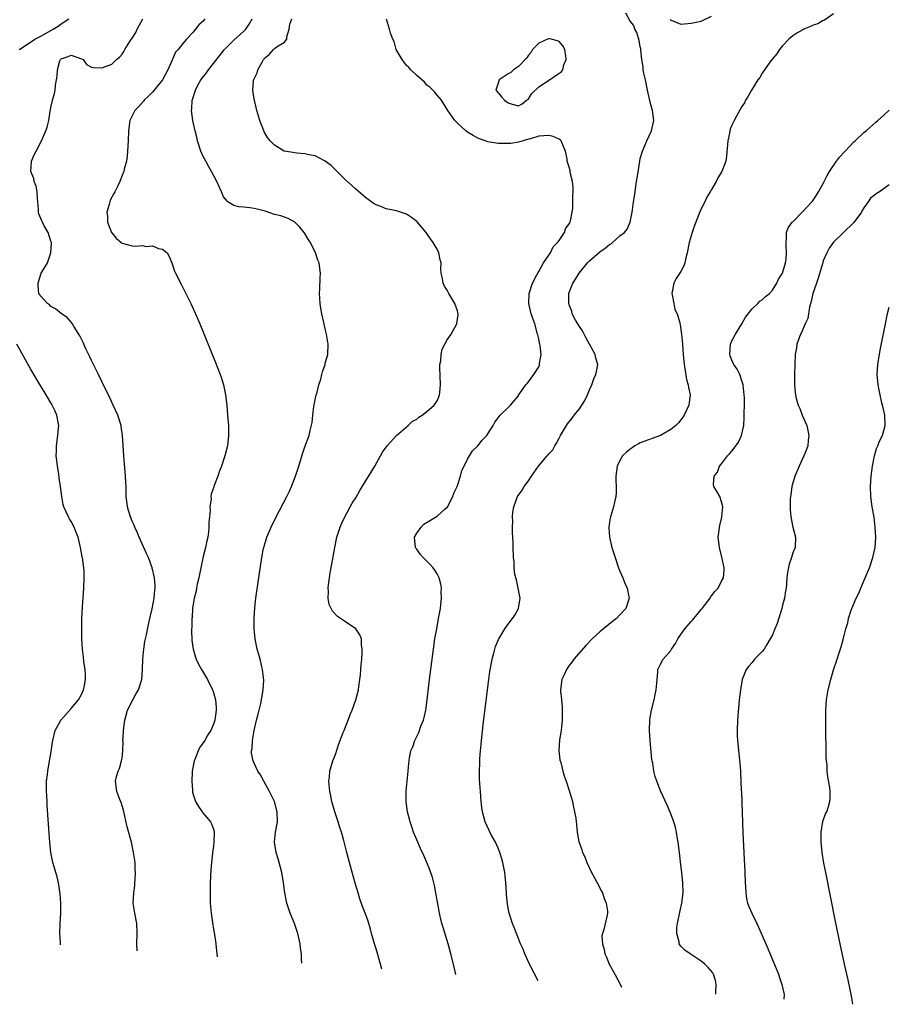
# Model space of a CAD drawing. Units: inches. Extents: x 2599874 to 2601000, y 1474297 to 1476000.
# Drawn here: x 2600829 to 2601000, y 1474297 to 1474491 of the extents above; entities that cross this region are included whole.
import ezdxf

# ---------------------------------------------------------------- set-up
doc = ezdxf.new("R2010")
doc.units = ezdxf.units.IN
doc.header["$MEASUREMENT"] = 0
doc.layers.add('LD25981473_10ft', color=4, linetype='Continuous')

msp = doc.modelspace()

# ---------------------------------------------------------------- linework, layer by layer
at = {"layer": 'LD25981473_10ft'}
for points, elevation in [([(2600828.75, 1474485), (2600829.39, 1474485.39), (2600831.86, 1474487), (2600833, 1474487.59), (2600835, 1474488.75), (2600835.47, 1474489), (2600836.42, 1474489.58), (2600837, 1474490.05), (2600838.56, 1474491)], 9050), ([(2600851.97, 1474307.64), (2600851.91, 1474309), (2600852.01, 1474311), (2600851.91, 1474313), (2600851.49, 1474315), (2600851.2, 1474317), (2600851.3, 1474319), (2600851.5, 1474320.5), (2600851.55, 1474321), (2600851.57, 1474321.57), (2600851.68, 1474323), (2600851.62, 1474323.62), (2600851.57, 1474325), (2600851.29, 1474327), (2600850.85, 1474329), (2600850.03, 1474332.03), (2600849.29, 1474335.29), (2600848.81, 1474336.81), (2600848.57, 1474337.43), (2600848, 1474339), (2600847.74, 1474341), (2600847.94, 1474341.94), (2600848.26, 1474343), (2600848.49, 1474343.51), (2600848.92, 1474345), (2600849, 1474345.54), (2600849.18, 1474347), (2600849.2, 1474348.8), (2600849.19, 1474349), (2600849.26, 1474350.74), (2600849.26, 1474351), (2600849.53, 1474353), (2600850.09, 1474355), (2600851.1, 1474357), (2600851.77, 1474358.23), (2600852.22, 1474359), (2600852.87, 1474361), (2600853.01, 1474363), (2600853.09, 1474365), (2600853.3, 1474367), (2600853.52, 1474368.48), (2600853.82, 1474369.82), (2600854.18, 1474371.82), (2600854.48, 1474373), (2600854.93, 1474374.93), (2600855.3, 1474377), (2600855.43, 1474378.57), (2600855.52, 1474379), (2600855.52, 1474379.52), (2600855.42, 1474381), (2600854.94, 1474383), (2600854.18, 1474385), (2600853.83, 1474385.83), (2600852.39, 1474389), (2600851.98, 1474389.98), (2600851.5, 1474391), (2600851.36, 1474391.36), (2600851, 1474392.15), (2600850.66, 1474393), (2600850.3, 1474394.3), (2600850.06, 1474395), (2600849.92, 1474396.08), (2600849.83, 1474397), (2600849.79, 1474399), (2600849.76, 1474399.76), (2600849.68, 1474401), (2600849.34, 1474405), (2600849.1, 1474409), (2600848.83, 1474410.83), (2600848.82, 1474411), (2600848.19, 1474413), (2600847.28, 1474415), (2600846.31, 1474417), (2600845.89, 1474417.89), (2600845, 1474419.66), (2600844.35, 1474421), (2600843.93, 1474421.93), (2600843.38, 1474423), (2600843.27, 1474423.27), (2600843, 1474423.79), (2600842.62, 1474424.62), (2600841.89, 1474426.11), (2600841.34, 1474427.34), (2600841, 1474427.98), (2600840.67, 1474428.67), (2600839.58, 1474430.42), (2600839.25, 1474431), (2600839, 1474431.35), (2600838.22, 1474432.22), (2600837.11, 1474433), (2600835.94, 1474433.94), (2600835, 1474434.44), (2600834.72, 1474434.72), (2600834.34, 1474435), (2600833, 1474436.44), (2600832.65, 1474437), (2600832.49, 1474438.49), (2600832.48, 1474439), (2600833, 1474440.78), (2600833.09, 1474440.91), (2600833.11, 1474441), (2600833.19, 1474441.19), (2600834.33, 1474443), (2600835, 1474445), (2600835.13, 1474446.87), (2600835.1, 1474447), (2600835, 1474447.24), (2600834.44, 1474449), (2600833.68, 1474450.32), (2600833.32, 1474451), (2600833.24, 1474451.24), (2600833, 1474451.75), (2600832.64, 1474452.64), (2600832.55, 1474453), (2600832.54, 1474453.46), (2600832.45, 1474455), (2600832.39, 1474455.61), (2600832.31, 1474457), (2600832.08, 1474458.08), (2600831.7, 1474459), (2600831.62, 1474459.62), (2600831.04, 1474461), (2600831.16, 1474463), (2600831.71, 1474464.29), (2600832.11, 1474465), (2600833.18, 1474467), (2600834.04, 1474469), (2600834.29, 1474469.71), (2600834.57, 1474471), (2600834.85, 1474472.85), (2600834.91, 1474473.09), (2600835, 1474473.57), (2600835.28, 1474474.72), (2600835.32, 1474475), (2600835.7, 1474476.3), (2600835.83, 1474477), (2600835.94, 1474477.94), (2600836.13, 1474479), (2600836.23, 1474479.77), (2600836.29, 1474481), (2600836.79, 1474482.79), (2600836.87, 1474483), (2600837, 1474483.14), (2600838.39, 1474483.61), (2600839, 1474483.88), (2600841, 1474483.18), (2600841.35, 1474483), (2600842.02, 1474482.02), (2600843, 1474481.54), (2600843.43, 1474481.43), (2600845, 1474481.35), (2600847, 1474482.11), (2600847.92, 1474483), (2600848.52, 1474483.48), (2600849, 1474484.04), (2600849.39, 1474484.61), (2600849.55, 1474485), (2600850.54, 1474486.54), (2600851, 1474487.19), (2600851.69, 1474488.31), (2600851.99, 1474489), (2600853.1, 1474491)], 9040), ([(2600865.38, 1474491), (2600865.18, 1474490.82), (2600865, 1474490.57), (2600864.15, 1474489.85), (2600863.49, 1474489), (2600863, 1474488.42), (2600861.69, 1474487), (2600861, 1474486.17), (2600860.07, 1474485), (2600859.54, 1474484.46), (2600859, 1474483.2), (2600858.92, 1474483.08), (2600858.87, 1474482.87), (2600858.03, 1474481), (2600856.98, 1474479), (2600855, 1474476.59), (2600854.2, 1474475.8), (2600853.33, 1474475), (2600853.21, 1474474.79), (2600852.27, 1474473.73), (2600851.49, 1474473), (2600851, 1474471.92), (2600850.52, 1474471), (2600850.27, 1474469), (2600850.21, 1474467), (2600850.1, 1474465), (2600849.99, 1474464.01), (2600849.85, 1474463), (2600849.43, 1474461.43), (2600849.33, 1474461), (2600849.25, 1474460.75), (2600849, 1474460.16), (2600848.56, 1474459), (2600848.19, 1474458.19), (2600847.61, 1474457), (2600847.37, 1474456.63), (2600846.69, 1474455.31), (2600846.59, 1474455), (2600846.47, 1474454.47), (2600845.98, 1474453), (2600846.12, 1474452.12), (2600846.13, 1474451), (2600846.94, 1474449), (2600847, 1474448.9), (2600847.86, 1474447.86), (2600848.83, 1474447), (2600849, 1474446.88), (2600851, 1474446.37), (2600851.69, 1474446.31), (2600853, 1474446.39), (2600853.75, 1474446.25), (2600855, 1474446.34), (2600856.17, 1474445.83), (2600857, 1474445.68), (2600857.86, 1474445), (2600858.26, 1474444.26), (2600858.78, 1474443), (2600859.36, 1474441.36), (2600859.53, 1474441), (2600860.69, 1474438.69), (2600861.58, 1474437), (2600862.57, 1474435), (2600863.47, 1474433), (2600863.92, 1474431.92), (2600864.32, 1474431), (2600867.41, 1474423.41), (2600868.34, 1474421), (2600868.52, 1474420.52), (2600868.98, 1474418.98), (2600869.33, 1474417.33), (2600869.38, 1474417), (2600869.62, 1474415), (2600869.79, 1474413), (2600869.93, 1474411), (2600869.96, 1474409), (2600869.75, 1474407), (2600869.26, 1474405), (2600868.6, 1474403), (2600868.13, 1474401.87), (2600867.85, 1474401), (2600867.16, 1474399.16), (2600867.06, 1474398.94), (2600867, 1474398.75), (2600866.52, 1474397.48), (2600866.48, 1474397), (2600866.53, 1474396.53), (2600866.25, 1474395), (2600866.35, 1474394.35), (2600866.2, 1474393), (2600866.06, 1474391.94), (2600866.11, 1474391), (2600866.04, 1474390.04), (2600865.86, 1474389), (2600865.7, 1474388.3), (2600865.45, 1474387), (2600865, 1474385.21), (2600864.5, 1474383), (2600864.09, 1474381), (2600863.8, 1474379.8), (2600863.66, 1474379), (2600863.59, 1474378.41), (2600863.22, 1474377), (2600862.89, 1474375), (2600862.78, 1474373.22), (2600862.73, 1474373), (2600862.73, 1474371.27), (2600862.69, 1474371), (2600862.68, 1474370.68), (2600862.77, 1474368.77), (2600863.01, 1474367), (2600863.44, 1474365.44), (2600863.6, 1474365), (2600864.05, 1474364.05), (2600864.62, 1474363), (2600865.8, 1474361), (2600866.81, 1474359), (2600867, 1474358.46), (2600867.39, 1474357), (2600867.51, 1474355.51), (2600867.53, 1474355), (2600867.26, 1474353), (2600867, 1474352.19), (2600866.48, 1474351), (2600865.89, 1474350.11), (2600865.27, 1474349), (2600865, 1474348.58), (2600864.31, 1474347.69), (2600863.98, 1474347), (2600863.3, 1474345.3), (2600863.17, 1474345), (2600862.8, 1474343), (2600862.78, 1474342.78), (2600862.72, 1474341), (2600862.85, 1474339.15), (2600862.85, 1474339), (2600862.87, 1474338.87), (2600863, 1474338.37), (2600863.47, 1474337), (2600864.02, 1474336.02), (2600864.8, 1474335), (2600864.87, 1474334.87), (2600866.4, 1474333), (2600866.59, 1474332.59), (2600867, 1474331.56), (2600867.13, 1474331.13), (2600867.14, 1474331), (2600867.11, 1474330.89), (2600867.09, 1474329), (2600867, 1474328.21), (2600866.81, 1474327), (2600866.81, 1474326.81), (2600866.58, 1474325), (2600866.46, 1474323.54), (2600866.37, 1474321), (2600866.34, 1474319.66), (2600866.34, 1474319), (2600866.38, 1474317), (2600866.53, 1474315), (2600866.78, 1474313.22), (2600867, 1474311.88), (2600867.14, 1474311.14), (2600867.17, 1474310.83), (2600867.45, 1474309), (2600867.62, 1474307.62), (2600867.67, 1474307), (2600867.74, 1474306.46)], 9030), ([(2600884.39, 1474305.21), (2600884.32, 1474306.02), (2600884.29, 1474307), (2600884.12, 1474308.12), (2600884.06, 1474309), (2600883.81, 1474310.19), (2600883.62, 1474311), (2600882.92, 1474313), (2600882.08, 1474315), (2600881.41, 1474317), (2600881.34, 1474317.34), (2600881.03, 1474319), (2600880.8, 1474321), (2600880.48, 1474323), (2600879.93, 1474325), (2600879.72, 1474325.72), (2600879.31, 1474327), (2600879.01, 1474329), (2600879.21, 1474331), (2600879.57, 1474333), (2600879.55, 1474335), (2600878.99, 1474337), (2600878, 1474339), (2600876.89, 1474341), (2600876.23, 1474342.23), (2600875.76, 1474343), (2600875, 1474344.53), (2600874.81, 1474345), (2600874.51, 1474346.51), (2600874.51, 1474347), (2600874.61, 1474347.39), (2600874.66, 1474349), (2600874.98, 1474350.98), (2600875.49, 1474353), (2600875.82, 1474354.18), (2600876.3, 1474356.3), (2600876.46, 1474357), (2600876.5, 1474357.5), (2600876.79, 1474359), (2600876.89, 1474360.89), (2600876.66, 1474363), (2600876.52, 1474363.48), (2600876.17, 1474365), (2600875.93, 1474365.93), (2600875.61, 1474367), (2600875.19, 1474369), (2600875, 1474371), (2600875, 1474373), (2600875.15, 1474375.15), (2600875.35, 1474377), (2600875.73, 1474379.73), (2600876.5, 1474385), (2600876.86, 1474386.86), (2600876.88, 1474387), (2600877.47, 1474389), (2600878.32, 1474391), (2600879.33, 1474393), (2600881.41, 1474397), (2600881.94, 1474398.06), (2600882.35, 1474399), (2600883.14, 1474401), (2600883.79, 1474403), (2600884.55, 1474405.45), (2600885, 1474406.79), (2600885.81, 1474409), (2600886.01, 1474410.01), (2600886.43, 1474411.57), (2600886.52, 1474413), (2600886.72, 1474414.72), (2600887.21, 1474417), (2600887.31, 1474417.31), (2600887.76, 1474419), (2600888.13, 1474420.13), (2600888.34, 1474421), (2600888.43, 1474421.57), (2600888.95, 1474423), (2600889, 1474423.26), (2600889.49, 1474425), (2600889.55, 1474427), (2600889.24, 1474429), (2600889, 1474430.01), (2600888.73, 1474431.27), (2600888.32, 1474433), (2600888.1, 1474434.1), (2600887.99, 1474435), (2600887.93, 1474436.07), (2600887.86, 1474437), (2600887.92, 1474437.92), (2600887.97, 1474440.03), (2600888.03, 1474441), (2600887.9, 1474441.9), (2600887.78, 1474443), (2600887.54, 1474443.54), (2600887.09, 1474445), (2600886.07, 1474447), (2600885.65, 1474447.65), (2600885, 1474448.79), (2600884.85, 1474449), (2600884, 1474450), (2600883, 1474451.01), (2600881.72, 1474451.72), (2600880.25, 1474452.25), (2600879, 1474452.55), (2600877.15, 1474453.15), (2600875.58, 1474453.58), (2600875, 1474453.7), (2600874.18, 1474453.82), (2600873, 1474453.96), (2600872.01, 1474454.01), (2600871, 1474454.26), (2600869.8, 1474455), (2600869, 1474456.01), (2600868.55, 1474457), (2600867.69, 1474459), (2600866.63, 1474461), (2600866.01, 1474462.01), (2600865.48, 1474463), (2600865, 1474463.96), (2600864.51, 1474465), (2600863.87, 1474467), (2600863.71, 1474467.71), (2600863.38, 1474469), (2600862.93, 1474471), (2600862.66, 1474473), (2600862.72, 1474473.28), (2600862.82, 1474475), (2600862.88, 1474475.12), (2600863.45, 1474477), (2600863.95, 1474477.95), (2600864.53, 1474479), (2600865.6, 1474480.4), (2600866, 1474481), (2600867, 1474482.24), (2600869.1, 1474484.9), (2600871, 1474486.8), (2600873, 1474488.57), (2600873.38, 1474489), (2600874.04, 1474489.96), (2600874.59, 1474491)], 9020), ([(2600900.11, 1474304.04), (2600899.88, 1474305), (2600899, 1474308.03), (2600898.69, 1474309), (2600898.13, 1474311), (2600897.91, 1474311.91), (2600897.45, 1474313.45), (2600897, 1474314.71), (2600896.35, 1474316.35), (2600895.83, 1474317.83), (2600895.46, 1474319), (2600894.91, 1474320.91), (2600893.74, 1474325), (2600893.22, 1474327), (2600892.64, 1474329.36), (2600892.19, 1474331), (2600891.89, 1474331.89), (2600891.56, 1474333), (2600891, 1474334.56), (2600890.86, 1474335), (2600890.3, 1474337), (2600890.1, 1474338.1), (2600889.88, 1474339), (2600889.74, 1474340.26), (2600889.71, 1474341), (2600889.82, 1474341.82), (2600889.91, 1474343), (2600890.13, 1474343.87), (2600890.51, 1474345), (2600891, 1474346.26), (2600891.68, 1474348.32), (2600892.55, 1474350.55), (2600892.71, 1474351), (2600893, 1474351.7), (2600893.49, 1474353), (2600893.89, 1474354.11), (2600894.29, 1474355), (2600895.02, 1474357), (2600895.52, 1474359), (2600895.62, 1474359.62), (2600895.92, 1474361.92), (2600896.01, 1474363), (2600896.05, 1474363.95), (2600896.18, 1474365), (2600896.29, 1474366.29), (2600896.29, 1474367), (2600896.14, 1474367.86), (2600896.1, 1474369), (2600895.82, 1474369.82), (2600894.99, 1474370.99), (2600893, 1474372.37), (2600891.42, 1474373.42), (2600890.43, 1474374.43), (2600889.78, 1474375.78), (2600889.59, 1474377), (2600889.64, 1474378.36), (2600889.58, 1474379), (2600889.63, 1474379.63), (2600889.82, 1474381), (2600889.98, 1474382.02), (2600890.45, 1474384.45), (2600890.88, 1474387), (2600891.28, 1474389), (2600891.92, 1474391), (2600892.24, 1474391.76), (2600892.83, 1474393), (2600894.32, 1474395.68), (2600895, 1474396.78), (2600895.82, 1474398.18), (2600898.73, 1474403), (2600899.9, 1474405), (2600900.28, 1474405.72), (2600901.18, 1474407), (2600903, 1474409.05), (2600905.33, 1474411), (2600906.15, 1474411.85), (2600907, 1474412.26), (2600907.39, 1474412.61), (2600908.05, 1474413), (2600909, 1474413.73), (2600910.44, 1474415), (2600911, 1474415.84), (2600911.37, 1474416.63), (2600911.49, 1474417), (2600911.52, 1474417.52), (2600911.67, 1474419), (2600911.55, 1474422.45), (2600911.57, 1474423), (2600911.72, 1474423.72), (2600911.8, 1474425), (2600912.01, 1474425.99), (2600912.53, 1474427), (2600913, 1474427.83), (2600913.8, 1474429), (2600914.92, 1474431), (2600915.15, 1474432.85), (2600915.15, 1474433), (2600915, 1474433.53), (2600914.5, 1474435), (2600913.32, 1474437), (2600913, 1474437.62), (2600912.44, 1474438.44), (2600912.18, 1474439), (2600912.07, 1474439.93), (2600911.81, 1474441), (2600911.76, 1474441.76), (2600911.78, 1474443), (2600911.62, 1474443.62), (2600911.38, 1474445), (2600911, 1474445.71), (2600910.24, 1474447), (2600909.71, 1474447.71), (2600909, 1474448.79), (2600908.84, 1474449), (2600907.08, 1474451.08), (2600907, 1474451.17), (2600905.94, 1474451.94), (2600905, 1474452.56), (2600903, 1474453.23), (2600902.7, 1474453.3), (2600901, 1474453.64), (2600899.91, 1474454.09), (2600899, 1474454.42), (2600898.64, 1474454.64), (2600897, 1474455.8), (2600895, 1474457.5), (2600894.23, 1474458.23), (2600893, 1474459.34), (2600891.15, 1474461.15), (2600891, 1474461.28), (2600890.16, 1474462.16), (2600889, 1474463.03), (2600887, 1474464.05), (2600885.74, 1474464.26), (2600885, 1474464.47), (2600883.41, 1474464.59), (2600883, 1474464.64), (2600881, 1474464.97), (2600880.93, 1474465), (2600879, 1474466.13), (2600878.13, 1474467), (2600877.66, 1474467.66), (2600877, 1474468.79), (2600876.89, 1474469), (2600876.15, 1474471), (2600875.54, 1474473), (2600875.04, 1474475), (2600875, 1474475.22), (2600874.75, 1474477), (2600874.88, 1474478.88), (2600874.9, 1474479), (2600874.94, 1474479.06), (2600875, 1474479.24), (2600875.58, 1474480.42), (2600875.73, 1474481), (2600876.62, 1474482.62), (2600876.87, 1474483), (2600876.93, 1474483.07), (2600877, 1474483.2), (2600877.99, 1474484.01), (2600878.8, 1474485), (2600879, 1474485.19), (2600879.71, 1474485.71), (2600881, 1474486.46), (2600881.41, 1474487), (2600881.45, 1474487.45), (2600881.88, 1474489), (2600882.01, 1474489.99), (2600882.42, 1474491)], 9010), ([(2600914.72, 1474302.95), (2600914.26, 1474305), (2600913.74, 1474307), (2600913.17, 1474309), (2600912.19, 1474312.19), (2600911.97, 1474313), (2600911.5, 1474315), (2600911.41, 1474315.41), (2600910.77, 1474319), (2600910.47, 1474320.47), (2600910.07, 1474322.07), (2600909.57, 1474323.57), (2600909, 1474325), (2600908.41, 1474326.41), (2600907.76, 1474327.76), (2600907, 1474329.44), (2600906.37, 1474331), (2600906.01, 1474332.01), (2600905.7, 1474333), (2600905.2, 1474335), (2600904.94, 1474337), (2600904.93, 1474339.07), (2600905.31, 1474343), (2600905.43, 1474344.57), (2600905.58, 1474345.58), (2600905.86, 1474347), (2600906.23, 1474347.77), (2600906.61, 1474349), (2600907.42, 1474350.58), (2600907.83, 1474351.83), (2600908.31, 1474353), (2600908.46, 1474353.54), (2600908.76, 1474355), (2600909.03, 1474357), (2600909.52, 1474361), (2600910.3, 1474367), (2600910.59, 1474369), (2600910.93, 1474371), (2600911.3, 1474373), (2600911.65, 1474375), (2600911.76, 1474375.76), (2600911.88, 1474377), (2600911.82, 1474378.18), (2600911.86, 1474379), (2600911.75, 1474379.75), (2600911.43, 1474381), (2600911, 1474381.81), (2600910.56, 1474382.56), (2600910.25, 1474383), (2600909.65, 1474383.65), (2600908.25, 1474385), (2600907.7, 1474385.7), (2600907, 1474386.64), (2600906.84, 1474386.84), (2600906.74, 1474387), (2600906.58, 1474389), (2600907, 1474389.82), (2600907.84, 1474391), (2600908.41, 1474391.59), (2600911, 1474393.16), (2600912.52, 1474394.52), (2600913.03, 1474395), (2600914.09, 1474397), (2600914.32, 1474397.68), (2600914.96, 1474399), (2600915.6, 1474401), (2600915.89, 1474402.11), (2600916.32, 1474403), (2600917, 1474404.37), (2600917.98, 1474406.02), (2600919.04, 1474407), (2600919.9, 1474408.1), (2600920.8, 1474409), (2600921, 1474409.36), (2600922.05, 1474411), (2600922.38, 1474411.62), (2600923, 1474412.51), (2600923.42, 1474413), (2600925, 1474414.56), (2600925.42, 1474415), (2600926.16, 1474415.84), (2600927, 1474416.85), (2600927.05, 1474416.95), (2600928.45, 1474419), (2600928.72, 1474419.28), (2600929, 1474419.61), (2600930.02, 1474421), (2600931, 1474422.57), (2600931.14, 1474422.86), (2600931.19, 1474423), (2600931.19, 1474423.19), (2600931.46, 1474425), (2600931.29, 1474426.71), (2600931.24, 1474427), (2600931.18, 1474427.18), (2600931, 1474428.04), (2600930.81, 1474428.81), (2600930.78, 1474429), (2600930.21, 1474431), (2600929.54, 1474433), (2600929.04, 1474435), (2600929.12, 1474437), (2600929.75, 1474439), (2600930.65, 1474440.65), (2600930.87, 1474441.13), (2600931, 1474441.29), (2600931.93, 1474443), (2600933.31, 1474445), (2600933.83, 1474446.17), (2600934.72, 1474447), (2600935, 1474447.39), (2600936.06, 1474449), (2600936.29, 1474449.71), (2600937, 1474450.66), (2600937.1, 1474450.9), (2600937.17, 1474451), (2600937.24, 1474451.24), (2600937.59, 1474453), (2600937.7, 1474453.7), (2600937.74, 1474455), (2600937.69, 1474456.31), (2600937.78, 1474457), (2600937.81, 1474457.81), (2600937.63, 1474459), (2600937.22, 1474460.78), (2600937.18, 1474461.18), (2600937, 1474461.85), (2600936.63, 1474463), (2600936.59, 1474463.41), (2600936.28, 1474465), (2600935.88, 1474465.88), (2600935.4, 1474467), (2600935.2, 1474467.2), (2600935, 1474467.37), (2600933.86, 1474467.86), (2600933, 1474468.09), (2600932, 1474468), (2600931, 1474467.94), (2600929.42, 1474467.42), (2600929, 1474467.36), (2600927.93, 1474467), (2600927, 1474466.73), (2600925.49, 1474466.51), (2600925, 1474466.46), (2600923, 1474466.46), (2600921, 1474466.81), (2600919, 1474467.57), (2600918.09, 1474468.09), (2600917, 1474468.73), (2600916.63, 1474469), (2600915, 1474470.47), (2600914.49, 1474471), (2600913.1, 1474473), (2600911.9, 1474475), (2600911, 1474475.98), (2600910.57, 1474476.57), (2600909.58, 1474477.58), (2600909, 1474477.95), (2600908.54, 1474478.54), (2600908.03, 1474479), (2600907, 1474479.87), (2600905.85, 1474481), (2600905.47, 1474481.47), (2600905, 1474481.84), (2600904.52, 1474482.52), (2600904.12, 1474483), (2600902.98, 1474485), (2600902.54, 1474486.54), (2600902.29, 1474487), (2600901.83, 1474488.17), (2600901.64, 1474489), (2600901.07, 1474490.93)], 9000), ([(2600930.91, 1474301.73), (2600929.19, 1474305), (2600928.28, 1474307), (2600927.92, 1474307.92), (2600927.44, 1474309), (2600927, 1474310.04), (2600926.62, 1474311), (2600926.2, 1474312.2), (2600925.86, 1474313), (2600925.21, 1474315), (2600925, 1474315.99), (2600924.85, 1474316.85), (2600924.67, 1474318.67), (2600924.67, 1474319), (2600924.55, 1474321), (2600924.4, 1474322.4), (2600924.32, 1474323), (2600923.93, 1474325), (2600923.72, 1474325.72), (2600923.33, 1474327), (2600923, 1474327.8), (2600922.47, 1474329), (2600921.78, 1474330.22), (2600921.38, 1474331), (2600921.28, 1474331.28), (2600920.45, 1474333), (2600919.95, 1474335), (2600919.83, 1474335.83), (2600919.7, 1474337), (2600919.52, 1474339), (2600919.43, 1474340.57), (2600919.37, 1474341.37), (2600919.36, 1474343), (2600919.44, 1474344.56), (2600919.43, 1474345), (2600919.44, 1474345.44), (2600919.57, 1474347), (2600919.7, 1474348.3), (2600919.75, 1474349), (2600920.09, 1474352.09), (2600920.9, 1474359), (2600921.16, 1474361), (2600921.4, 1474362.6), (2600921.69, 1474364.31), (2600921.85, 1474365), (2600922.19, 1474366.19), (2600922.38, 1474367), (2600922.51, 1474367.49), (2600923.09, 1474368.91), (2600924.36, 1474371), (2600925, 1474371.89), (2600925.84, 1474373), (2600926.3, 1474373.7), (2600927.02, 1474374.98), (2600927.35, 1474377), (2600926.99, 1474379), (2600926.62, 1474380.62), (2600926.48, 1474381), (2600926.29, 1474381.71), (2600926.15, 1474383), (2600926.15, 1474384.15), (2600926.04, 1474385), (2600925.98, 1474387), (2600925.98, 1474388.02), (2600925.93, 1474389), (2600925.87, 1474389.87), (2600925.87, 1474391), (2600925.91, 1474392.09), (2600925.85, 1474393), (2600925.92, 1474393.92), (2600926.09, 1474395), (2600926.83, 1474397), (2600927.72, 1474398.28), (2600928.12, 1474399), (2600929, 1474400.14), (2600929.56, 1474401), (2600930.96, 1474403), (2600932.66, 1474405), (2600932.83, 1474405.17), (2600933, 1474405.4), (2600933.78, 1474406.22), (2600934.18, 1474407), (2600934.51, 1474407.49), (2600935, 1474408.48), (2600935.3, 1474409), (2600936.68, 1474411.32), (2600937.57, 1474412.43), (2600937.99, 1474413), (2600939, 1474414.28), (2600940.07, 1474415.93), (2600940.59, 1474417), (2600941, 1474418.02), (2600941.44, 1474419), (2600941.85, 1474420.15), (2600942.25, 1474421), (2600942.36, 1474421.64), (2600942.65, 1474423), (2600942.26, 1474424.26), (2600942.11, 1474425), (2600940.3, 1474428.3), (2600939.63, 1474429.63), (2600939, 1474430.47), (2600938.27, 1474431.73), (2600937.6, 1474433), (2600937.49, 1474433.49), (2600937, 1474434.74), (2600936.92, 1474435), (2600936.96, 1474437), (2600937, 1474437.14), (2600937.71, 1474439), (2600938.24, 1474439.76), (2600938.99, 1474441), (2600940.62, 1474443), (2600941, 1474443.41), (2600943, 1474445.18), (2600944.1, 1474445.9), (2600945, 1474446.65), (2600945.24, 1474446.76), (2600945.55, 1474447), (2600947, 1474448.29), (2600947.88, 1474449), (2600948.38, 1474449.62), (2600948.98, 1474451), (2600949.39, 1474453), (2600949.43, 1474453.43), (2600949.65, 1474455), (2600949.85, 1474456.15), (2600949.96, 1474457), (2600950.12, 1474458.12), (2600950.27, 1474459), (2600950.48, 1474460.48), (2600950.88, 1474463), (2600951, 1474463.52), (2600951.43, 1474465), (2600952.28, 1474467), (2600953.17, 1474469), (2600953.63, 1474471), (2600953.42, 1474473), (2600953, 1474474.37), (2600952.41, 1474477), (2600952, 1474479), (2600951.67, 1474480.33), (2600951.58, 1474481), (2600951.58, 1474481.58), (2600951.28, 1474483), (2600951.11, 1474484.89), (2600951.11, 1474485.11), (2600951, 1474485.49), (2600950.79, 1474486.79), (2600950.32, 1474488.32), (2600949.95, 1474489), (2600949.7, 1474489.7), (2600949, 1474490.54), (2600948.13, 1474492.13)], 8990), ([(2600989, 1474492), (2600987.23, 1474490.77), (2600987, 1474490.71), (2600985.93, 1474490.07), (2600985, 1474489.76), (2600984.49, 1474489.52), (2600983.21, 1474489), (2600983, 1474488.89), (2600981.82, 1474488.18), (2600981, 1474487.66), (2600980.21, 1474487), (2600979, 1474485.68), (2600978.42, 1474485), (2600977.86, 1474484.14), (2600977, 1474483.16), (2600976.52, 1474482.52), (2600975.46, 1474481), (2600975, 1474480.3), (2600974.52, 1474479.48), (2600974.14, 1474479), (2600972.9, 1474477), (2600972.22, 1474475.78), (2600971.73, 1474475), (2600971.48, 1474474.52), (2600971, 1474473.77), (2600969.98, 1474471.98), (2600969.44, 1474471), (2600969, 1474470.07), (2600968.68, 1474469.32), (2600968.6, 1474469), (2600968.54, 1474468.54), (2600968.21, 1474467), (2600967.98, 1474464.02), (2600967.82, 1474463), (2600967.07, 1474461), (2600966.27, 1474459.73), (2600965.94, 1474459), (2600965, 1474457.45), (2600964.77, 1474457), (2600964.1, 1474455.9), (2600963.67, 1474455), (2600962.77, 1474453.23), (2600962.5, 1474452.5), (2600961.63, 1474450.37), (2600961.18, 1474449), (2600960.62, 1474447), (2600960.23, 1474445), (2600959.98, 1474443.98), (2600959.79, 1474443), (2600959.59, 1474442.41), (2600959, 1474441.28), (2600958.08, 1474439.92), (2600957.57, 1474439), (2600957.22, 1474437), (2600957.3, 1474436.7), (2600957.6, 1474435), (2600957.82, 1474433.82), (2600958.27, 1474433), (2600958.79, 1474431.21), (2600958.83, 1474430.83), (2600959, 1474429.92), (2600959.13, 1474429), (2600959.31, 1474427), (2600959.45, 1474425), (2600959.63, 1474423), (2600959.78, 1474422.22), (2600960.08, 1474420.08), (2600960.43, 1474419), (2600960.49, 1474418.49), (2600960.78, 1474417), (2600960.52, 1474415), (2600959.62, 1474413), (2600959.38, 1474412.62), (2600959, 1474412.09), (2600958.5, 1474411.5), (2600958, 1474411), (2600957, 1474410.18), (2600955, 1474409.04), (2600951, 1474407.58), (2600950.61, 1474407.39), (2600949.95, 1474407), (2600949.37, 1474406.63), (2600949, 1474406.37), (2600948.26, 1474405.74), (2600947.51, 1474405), (2600947, 1474404.13), (2600946.42, 1474403), (2600946.17, 1474401), (2600946.17, 1474400.17), (2600946.25, 1474399), (2600946.25, 1474397.75), (2600946.2, 1474397), (2600945.93, 1474395.93), (2600945.74, 1474395), (2600945.1, 1474393), (2600945, 1474392.45), (2600944.79, 1474391), (2600944.83, 1474390.83), (2600944.94, 1474389), (2600945.41, 1474387), (2600945.81, 1474385.81), (2600946.02, 1474385), (2600946.73, 1474383), (2600947, 1474382.32), (2600947.56, 1474381), (2600947.94, 1474379.94), (2600948.38, 1474379), (2600948.74, 1474377.26), (2600948.78, 1474377), (2600948.15, 1474375), (2600947, 1474373.72), (2600946.31, 1474373), (2600945.55, 1474372.45), (2600943, 1474370.4), (2600941.51, 1474369), (2600940.27, 1474367.73), (2600937.9, 1474365), (2600937.55, 1474364.45), (2600937, 1474363.75), (2600936.45, 1474363), (2600936.04, 1474361.96), (2600935.54, 1474361), (2600935.29, 1474359), (2600935.31, 1474358.69), (2600935.46, 1474357), (2600935.62, 1474355.62), (2600935.64, 1474355), (2600935.63, 1474354.37), (2600935.65, 1474353), (2600935.42, 1474351), (2600935.11, 1474349.11), (2600934.99, 1474347), (2600935.19, 1474345.19), (2600935.23, 1474345), (2600935.33, 1474344.67), (2600935.75, 1474343), (2600936.03, 1474342.03), (2600936.4, 1474341), (2600937.04, 1474339), (2600937.65, 1474337), (2600937.86, 1474335.86), (2600938.07, 1474335), (2600938.29, 1474333.71), (2600938.42, 1474332.42), (2600938.59, 1474331), (2600938.91, 1474329.09), (2600939, 1474328.78), (2600939.5, 1474327.5), (2600939.61, 1474327), (2600940.11, 1474326.11), (2600940.46, 1474325), (2600941, 1474323.87), (2600941.39, 1474323), (2600942, 1474322), (2600942.49, 1474321), (2600943.37, 1474319.37), (2600943.54, 1474319), (2600943.9, 1474317.9), (2600944.3, 1474317), (2600944.55, 1474315.45), (2600944.55, 1474315), (2600944.39, 1474314.39), (2600943.81, 1474311.81), (2600943.53, 1474311), (2600943.44, 1474310.56), (2600943.53, 1474309), (2600943.91, 1474307.91), (2600944.02, 1474307), (2600944.36, 1474306.36), (2600944.88, 1474305), (2600945.96, 1474303), (2600946.6, 1474301.9), (2600947.06, 1474301.06), (2600947.32, 1474300.5)], 8980), ([(2600956.86, 1474490.86), (2600957, 1474490.74), (2600957.38, 1474490.62), (2600959, 1474489.99), (2600961, 1474490.14), (2600963, 1474490.58), (2600965, 1474491.56)], 8990), ([(2600965.86, 1474299.12), (2600965.85, 1474299.47), (2600965.94, 1474301), (2600965.8, 1474301.8), (2600965.4, 1474303), (2600965.26, 1474303.26), (2600964.36, 1474304.36), (2600963.71, 1474305), (2600963.33, 1474305.33), (2600963, 1474305.58), (2600960.79, 1474307), (2600959.73, 1474307.73), (2600959, 1474308.56), (2600958.78, 1474308.78), (2600958.67, 1474309), (2600958.63, 1474309.37), (2600958.17, 1474311), (2600958.21, 1474312.21), (2600958.3, 1474313), (2600958.77, 1474315.23), (2600959.19, 1474317), (2600959.41, 1474319), (2600959.36, 1474321), (2600959.17, 1474323), (2600959, 1474324.51), (2600958.72, 1474327), (2600958.47, 1474329), (2600958.33, 1474329.67), (2600958.12, 1474331), (2600957.92, 1474331.92), (2600957.58, 1474333), (2600956.89, 1474334.89), (2600956.29, 1474336.29), (2600955, 1474339.1), (2600954.23, 1474341), (2600953.91, 1474341.91), (2600953.66, 1474343), (2600953.43, 1474344.57), (2600953.34, 1474345), (2600953.29, 1474345.29), (2600952.96, 1474349), (2600952.8, 1474351), (2600952.84, 1474353.16), (2600953.18, 1474355), (2600953.71, 1474357), (2600953.91, 1474358.09), (2600954.14, 1474359), (2600954.28, 1474360.28), (2600954.29, 1474361), (2600954.45, 1474362.45), (2600954.46, 1474363), (2600954.62, 1474363.38), (2600955, 1474364.03), (2600955.51, 1474365), (2600957, 1474366.74), (2600957.15, 1474367), (2600957.93, 1474368.07), (2600958.38, 1474369), (2600959, 1474369.84), (2600959.78, 1474371), (2600961, 1474372.41), (2600961.29, 1474372.71), (2600961.52, 1474373), (2600962.21, 1474373.79), (2600963, 1474374.82), (2600963.17, 1474375), (2600964.72, 1474377), (2600964.81, 1474377.19), (2600965, 1474377.47), (2600965.69, 1474378.31), (2600966.33, 1474379), (2600967, 1474380.35), (2600967.39, 1474381), (2600967.49, 1474382.51), (2600967.5, 1474383), (2600967.06, 1474385.06), (2600966.56, 1474387), (2600966.34, 1474389), (2600966.65, 1474391.35), (2600967, 1474392.68), (2600967.07, 1474393), (2600967.22, 1474395), (2600967, 1474395.98), (2600966.62, 1474397), (2600966.2, 1474397.8), (2600965.49, 1474399), (2600965.38, 1474399.38), (2600965.52, 1474401), (2600966.18, 1474401.82), (2600966.6, 1474403), (2600967, 1474403.47), (2600968.17, 1474405), (2600968.56, 1474405.44), (2600969, 1474405.97), (2600969.49, 1474406.51), (2600970.29, 1474407.71), (2600970.92, 1474409), (2600971.35, 1474411), (2600971.45, 1474412.55), (2600971.46, 1474413), (2600971.45, 1474413.44), (2600971.48, 1474415), (2600971.48, 1474416.52), (2600971.45, 1474417), (2600971.24, 1474419), (2600971, 1474419.8), (2600970.58, 1474421), (2600970.05, 1474422.05), (2600969.39, 1474423), (2600969.28, 1474423.28), (2600969, 1474423.85), (2600968.69, 1474424.69), (2600968.61, 1474425), (2600968.75, 1474427), (2600969, 1474427.63), (2600969.74, 1474429), (2600970.96, 1474431), (2600971.69, 1474432.31), (2600972.21, 1474433), (2600973, 1474433.98), (2600974.1, 1474435), (2600974.55, 1474435.45), (2600975, 1474435.74), (2600975.65, 1474436.35), (2600976.42, 1474437), (2600977, 1474437.63), (2600977.88, 1474439), (2600978.18, 1474439.82), (2600978.98, 1474441), (2600979.56, 1474443), (2600979.71, 1474443.71), (2600979.78, 1474445), (2600979.68, 1474446.32), (2600979.71, 1474447), (2600979.78, 1474447.78), (2600979.77, 1474449), (2600980.12, 1474449.88), (2600980.9, 1474451), (2600981, 1474451.08), (2600983, 1474453.09), (2600984.77, 1474455), (2600984.86, 1474455.14), (2600985, 1474455.32), (2600985.65, 1474456.35), (2600986.07, 1474457), (2600987, 1474458.65), (2600987.16, 1474459), (2600987.78, 1474460.22), (2600988.23, 1474461), (2600989.63, 1474463), (2600990.17, 1474463.83), (2600991.15, 1474464.85), (2600991.33, 1474465), (2600993, 1474466.79), (2600993.25, 1474467), (2600995, 1474468.65), (2600995.44, 1474469), (2600997.34, 1474470.66), (2600997.76, 1474471), (2600999, 1474472.16), (2601000, 1474473.03)], 8970), ([(2601000, 1474458.37), (2600999, 1474457.65), (2600998.04, 1474457), (2600997.4, 1474456.6), (2600997, 1474456.26), (2600996.28, 1474455.72), (2600995.85, 1474455), (2600995, 1474453.86), (2600994.67, 1474453.33), (2600994.53, 1474453), (2600993.04, 1474450.96), (2600991, 1474448.95), (2600989, 1474447.05), (2600988.14, 1474445.86), (2600987.69, 1474445), (2600987, 1474443.38), (2600986.82, 1474442.82), (2600986.02, 1474439.98), (2600985.65, 1474439), (2600984.98, 1474437), (2600984.62, 1474435.38), (2600984.31, 1474434.31), (2600983.95, 1474432.05), (2600983.47, 1474431), (2600982.73, 1474429.27), (2600982.55, 1474429), (2600982.25, 1474428.25), (2600981.82, 1474427), (2600981.72, 1474426.28), (2600981.49, 1474425), (2600981.39, 1474423), (2600981.35, 1474421), (2600981.34, 1474419), (2600981.48, 1474417.48), (2600981.51, 1474417), (2600981.66, 1474416.34), (2600982.05, 1474415), (2600982.37, 1474414.37), (2600982.88, 1474413), (2600983.74, 1474411), (2600984.17, 1474409), (2600984.04, 1474408.04), (2600983.95, 1474407), (2600983.73, 1474406.27), (2600983.2, 1474405), (2600982.27, 1474403), (2600981.44, 1474401), (2600980.84, 1474399), (2600980.62, 1474397.38), (2600980.54, 1474397), (2600980.47, 1474396.47), (2600980.46, 1474394.46), (2600980.6, 1474393), (2600981, 1474391), (2600981.52, 1474389), (2600981.48, 1474387), (2600981, 1474385.94), (2600980.72, 1474385), (2600980.28, 1474383.72), (2600979.96, 1474382.04), (2600979.86, 1474381), (2600979.79, 1474379.79), (2600979.68, 1474379), (2600979.56, 1474378.44), (2600979.36, 1474377), (2600979, 1474375.63), (2600978.86, 1474375), (2600977.94, 1474372.06), (2600977.45, 1474371), (2600977, 1474369.79), (2600976.57, 1474369), (2600975.89, 1474367.89), (2600975.37, 1474367), (2600975, 1474366.52), (2600973.48, 1474365), (2600973, 1474364.39), (2600972.34, 1474363.66), (2600971.86, 1474363), (2600971.07, 1474361), (2600970.7, 1474359), (2600970.48, 1474357), (2600970.13, 1474353), (2600970.05, 1474351), (2600970.08, 1474349.92), (2600970.14, 1474349), (2600970.25, 1474347.75), (2600970.4, 1474346.4), (2600970.58, 1474344.58), (2600970.69, 1474343), (2600970.73, 1474342.73), (2600970.86, 1474339.14), (2600970.89, 1474338.89), (2600971.17, 1474330.83), (2600971.35, 1474327), (2600971.45, 1474325.45), (2600971.48, 1474324.52), (2600971.57, 1474323), (2600971.65, 1474321), (2600971.71, 1474320.29), (2600971.77, 1474319), (2600971.91, 1474317.91), (2600972.12, 1474317), (2600972.35, 1474316.35), (2600972.92, 1474315), (2600973.91, 1474313), (2600974.29, 1474312.29), (2600975, 1474310.65), (2600976.09, 1474308.09), (2600978.17, 1474303), (2600978.36, 1474302.36), (2600978.87, 1474301), (2600979.29, 1474299), (2600979.26, 1474298.11)], 8960), ([(2600992.85, 1474297.09), (2600992.64, 1474298.35), (2600992.34, 1474299.66), (2600991.88, 1474301.88), (2600991.18, 1474305), (2600990.31, 1474309), (2600989.41, 1474313.41), (2600987.49, 1474323), (2600987.14, 1474324.86), (2600986.78, 1474327), (2600986.56, 1474329), (2600986.59, 1474331), (2600986.94, 1474333.06), (2600987, 1474333.27), (2600987.45, 1474334.55), (2600987.68, 1474335), (2600988.03, 1474336.03), (2600988.31, 1474337), (2600988.33, 1474337.66), (2600988.33, 1474339), (2600988.27, 1474339.73), (2600987.87, 1474341.87), (2600987.8, 1474343), (2600987.76, 1474344.24), (2600987.65, 1474345), (2600987.59, 1474345.59), (2600987.57, 1474347), (2600987.57, 1474348.43), (2600987.51, 1474349.51), (2600987.52, 1474351), (2600987.5, 1474351.5), (2600987.54, 1474355), (2600987.66, 1474357), (2600987.97, 1474359), (2600988.46, 1474361), (2600989, 1474362.89), (2600989.75, 1474365), (2600990.08, 1474366.08), (2600990.55, 1474367.45), (2600991, 1474369.17), (2600991.45, 1474371), (2600991.81, 1474372.19), (2600991.99, 1474373), (2600992.43, 1474374.43), (2600992.64, 1474375), (2600993.46, 1474377), (2600993.98, 1474378.02), (2600994.37, 1474379), (2600995.28, 1474381), (2600996.09, 1474383), (2600996.77, 1474385), (2600997.22, 1474387), (2600997.36, 1474389), (2600997.24, 1474391), (2600996.99, 1474392.99), (2600996.64, 1474395), (2600996.37, 1474397), (2600996.31, 1474399), (2600996.44, 1474401), (2600996.69, 1474403), (2600997, 1474404.72), (2600997.06, 1474405), (2600997.51, 1474406.49), (2600997.75, 1474407), (2600998.1, 1474407.9), (2600998.64, 1474409), (2600999.2, 1474411.01), (2600999.12, 1474413.01), (2600998.72, 1474414.72), (2600998.56, 1474415.44), (2600998.18, 1474417), (2600997.98, 1474417.98), (2600997.8, 1474419), (2600997.64, 1474421), (2600997.75, 1474423), (2600998.19, 1474425.81), (2600999.24, 1474431.01), (2600999.6, 1474432.73), (2600999.67, 1474433.04), (2601000, 1474434.28)], 8950), ([(2600836.91, 1474308.77), (2600836.9, 1474308.97), (2600836.82, 1474310.33), (2600836.77, 1474311), (2600836.83, 1474313), (2600836.97, 1474315.03), (2600836.98, 1474317), (2600836.86, 1474318.86), (2600836.52, 1474321), (2600836.21, 1474322.21), (2600835.4, 1474325), (2600835.32, 1474325.32), (2600835.02, 1474327), (2600834.82, 1474329), (2600834.54, 1474332.54), (2600834.3, 1474336.3), (2600834.24, 1474337), (2600834.2, 1474338.2), (2600834.13, 1474339), (2600834.11, 1474339.89), (2600834.16, 1474341), (2600834.33, 1474342.33), (2600834.4, 1474343), (2600834.76, 1474345), (2600835, 1474346.41), (2600835.34, 1474348.66), (2600835.37, 1474349), (2600835.86, 1474351), (2600836.97, 1474353.03), (2600839, 1474355.3), (2600840.41, 1474357), (2600841, 1474358.09), (2600841.4, 1474359), (2600841.53, 1474359.53), (2600841.79, 1474361), (2600841.82, 1474361.82), (2600841.74, 1474363), (2600841.51, 1474364.49), (2600841.43, 1474365.43), (2600841.25, 1474367), (2600841.11, 1474369.11), (2600841.07, 1474371), (2600841.11, 1474373), (2600841.23, 1474375.23), (2600841.48, 1474379), (2600841.56, 1474381), (2600841.53, 1474382.47), (2600841.49, 1474383), (2600841.4, 1474383.4), (2600841.21, 1474385), (2600841.17, 1474385.17), (2600840.85, 1474387), (2600840.36, 1474389), (2600839.97, 1474389.97), (2600839.58, 1474391), (2600839, 1474392.08), (2600838.65, 1474392.65), (2600838.46, 1474393), (2600837.99, 1474393.99), (2600837.55, 1474395), (2600837.44, 1474395.44), (2600837.13, 1474397), (2600836.89, 1474399), (2600836.64, 1474400.64), (2600836.54, 1474401.46), (2600836.28, 1474403), (2600836.14, 1474404.14), (2600836.06, 1474405), (2600836.08, 1474405.92), (2600836.08, 1474407), (2600836.37, 1474409), (2600836.52, 1474410.52), (2600836.55, 1474411), (2600836.42, 1474411.58), (2600836.18, 1474413), (2600835.83, 1474413.83), (2600835.26, 1474415), (2600835, 1474415.46), (2600833.69, 1474417.69), (2600833, 1474418.76), (2600831, 1474422.13), (2600828.27, 1474427)], 9050)]:
    msp.add_lwpolyline(points, dxfattribs=dict(at, elevation=elevation))
at = {"layer": 'LD25981473_10ft', "elevation": 9000}
msp.add_lwpolyline([(2600928.59, 1474475), (2600929, 1474475.31), (2600929.64, 1474476.36), (2600931, 1474477.61), (2600932.75, 1474478.75), (2600933, 1474478.94), (2600933.12, 1474479), (2600935, 1474480.32), (2600935.45, 1474480.55), (2600935.74, 1474481), (2600935.97, 1474481.97), (2600936.42, 1474483), (2600936.34, 1474483.66), (2600936.12, 1474485), (2600935.73, 1474485.73), (2600935, 1474486.59), (2600934.7, 1474486.7), (2600933.45, 1474487), (2600933.06, 1474487.06), (2600932.94, 1474487.06), (2600932.72, 1474487), (2600931, 1474486.25), (2600929.78, 1474485), (2600929.51, 1474484.49), (2600929, 1474483.85), (2600928.64, 1474483.36), (2600927, 1474481.64), (2600926.06, 1474481), (2600925.51, 1474480.49), (2600925, 1474480.22), (2600923.25, 1474479), (2600923, 1474478.36), (2600922.54, 1474477), (2600923, 1474476.45), (2600923.7, 1474475.7), (2600924.26, 1474475), (2600925, 1474474.46), (2600925.79, 1474474.21), (2600927, 1474473.87), (2600927.72, 1474474.28)], close=True, dxfattribs=at)

doc.saveas('drawing.dxf')
